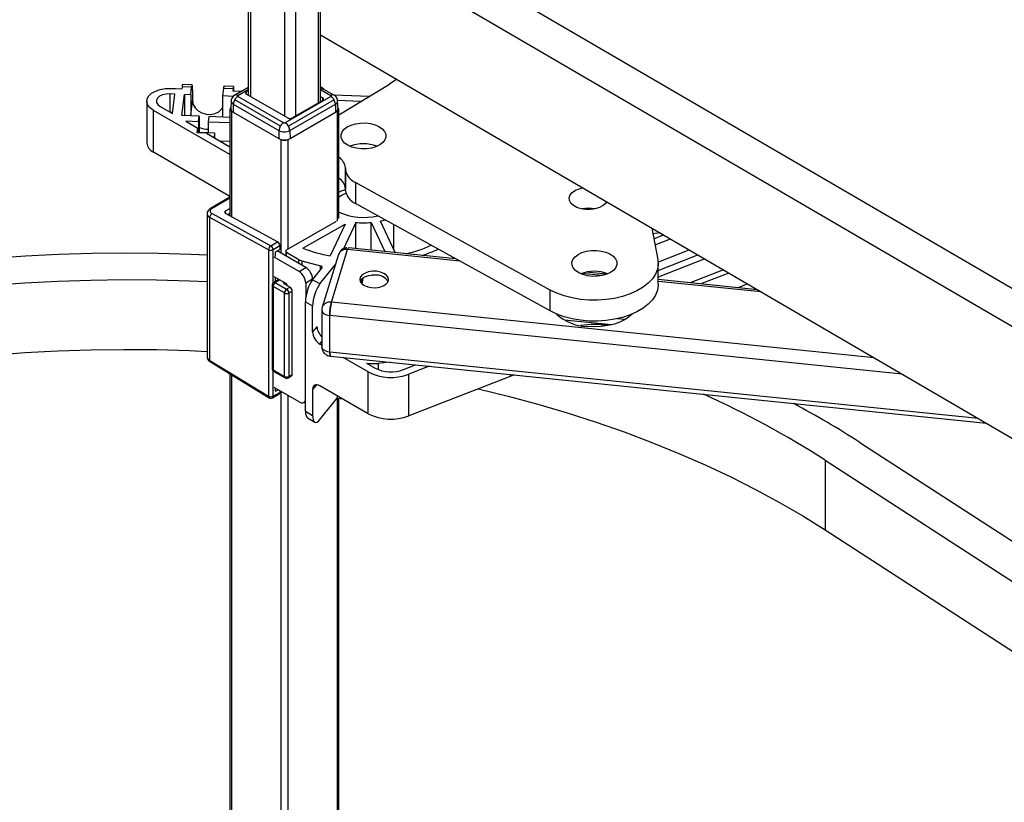
# Paper-space layout 'Sheet3' of a CAD drawing. Units: inches. Extents: x 0.1 to 16.8, y 0.1 to 10.9.
# Drawn here: x 2.8 to 5.3, y 5.2 to 7.1 of the extents above; entities that cross this region are included whole.
import ezdxf

# ---------------------------------------------------------------- set-up
doc = ezdxf.new("R2010")
doc.units = ezdxf.units.IN
doc.header["$MEASUREMENT"] = 0

psp = doc.layouts.new('Sheet3')

# ---------------------------------------------------------------- linework, layer by layer
at = {"color": 7, "linetype": 'Continuous', "lineweight": 25}
for p, q in [((3.564, 8.1829), (3.564, 6.8994)), ((3.5698, 6.9028), (3.5698, 8.1862)), ((3.4805, 8.1347), (3.4805, 6.8673)), ((3.5083, 8.1507), (3.5083, 6.8673)), ((3.397, 8.0836), (3.397, 6.9155)), ((3.3912, 7.7895), (3.3912, 6.9188)), ((6.2323, 5.883), (3.5698, 7.4357)), ((6.1512, 5.8366), (3.5698, 7.342)), ((3.5698, 7.0671), (6.1512, 5.5617)), ((3.2532, 6.9439), (3.2297, 6.9448)), ((3.3553, 6.9398), (3.3318, 6.9407)), ((3.6145, 6.8702), (3.7395, 6.9457)), ((3.2105, 6.9213), (3.1987, 6.9218)), ((3.1987, 6.8768), (3.1987, 6.9218)), ((3.2004, 6.9354), (3.2121, 6.9349)), ((3.2046, 6.8733), (3.2105, 6.9213)), ((3.2121, 6.9349), (3.2121, 6.9352)), ((3.2121, 6.9352), (3.2278, 6.9346)), ((3.2277, 6.8685), (3.234, 6.9204)), ((3.2284, 6.9391), (3.2278, 6.9346)), ((3.252, 6.9381), (3.2284, 6.9391)), ((3.2497, 6.9197), (3.234, 6.9204)), ((3.234, 6.9204), (3.234, 6.8682)), ((3.2497, 6.9197), (3.252, 6.9381)), ((3.2497, 6.9197), (3.2497, 6.8683)), ((3.2542, 6.9306), (3.2542, 6.9048)), ((3.3305, 6.935), (3.3283, 6.9166)), ((3.3283, 6.9166), (3.3283, 6.8651)), ((3.3542, 6.9155), (3.3283, 6.9166)), ((3.3541, 6.934), (3.3305, 6.935)), ((3.3541, 6.934), (3.3535, 6.9295)), ((3.3535, 6.9295), (3.3753, 6.9286)), ((3.3912, 6.9378), (3.358, 6.9186)), ((3.3581, 6.9187), (3.3912, 6.9378)), ((3.3658, 6.9178), (3.3912, 6.9325)), ((3.3866, 6.9215), (3.3868, 6.9278)), ((3.3912, 6.9304), (3.3868, 6.9278)), ((3.3868, 6.9214), (3.4889, 6.8625)), ((3.5774, 6.9334), (3.5698, 6.9391)), ((3.5698, 6.9325), (3.5952, 6.9178)), ((3.5773, 6.9335), (3.6029, 6.9187)), ((3.6016, 6.9195), (3.6901, 6.9159)), ((3.1414, 6.9036), (3.1414, 6.8008)), ((3.2497, 6.8683), (3.2542, 6.9048)), ((3.3492, 6.9044), (3.3484, 6.8847)), ((3.3547, 6.8965), (3.3541, 6.8764)), ((3.3547, 6.8965), (3.4672, 6.8315)), ((3.4706, 6.8423), (3.3581, 6.9072)), ((3.4783, 6.8504), (3.3658, 6.9153)), ((3.5952, 6.9153), (3.4827, 6.8504)), ((3.6029, 6.9072), (3.4904, 6.8423)), ((3.4938, 6.8315), (3.6063, 6.8965)), ((3.5, 6.8625), (3.5747, 6.9056)), ((3.5747, 6.912), (3.5698, 6.9148)), ((3.5747, 6.912), (3.5748, 6.9057)), ((3.6063, 6.8965), (3.6069, 6.8764)), ((3.6685, 6.9028), (3.6116, 6.9051)), ((3.6127, 6.8847), (3.6118, 6.9044)), ((3.3465, 6.7721), (3.1576, 6.8811)), ((3.1576, 6.7783), (3.1576, 6.8811)), ((3.1743, 6.8908), (3.2046, 6.8733)), ((3.1987, 6.8768), (3.205, 6.8765)), ((3.2709, 6.8667), (3.2277, 6.8685)), ((3.2497, 6.8676), (3.2497, 6.8683)), ((3.3465, 6.8844), (3.3465, 6.6213)), ((3.3502, 6.8793), (3.3508, 6.879)), ((3.3502, 6.8793), (3.3502, 6.6193)), ((3.3541, 6.8764), (3.4666, 6.8115)), ((3.4944, 6.8115), (3.6069, 6.8764)), ((3.6102, 6.879), (3.6108, 6.8793)), ((3.6108, 6.8793), (3.6108, 6.6092)), ((3.6145, 6.6144), (3.6145, 6.8844)), ((3.2693, 6.8531), (3.2373, 6.8544)), ((3.2373, 6.8544), (3.2673, 6.8371)), ((3.2693, 6.8531), (3.2709, 6.8667)), ((3.2693, 6.8531), (3.2693, 6.8274)), ((3.2709, 6.8667), (3.2709, 6.8274)), ((3.2945, 6.8658), (3.2929, 6.8522)), ((3.3465, 6.85), (3.2929, 6.8522)), ((3.2929, 6.8522), (3.2929, 6.8265)), ((3.3465, 6.8637), (3.2945, 6.8658)), ((3.3283, 6.8651), (3.3283, 6.8644)), ((3.266, 6.8259), (3.2673, 6.8371)), ((3.2882, 6.825), (3.266, 6.8259)), ((3.2673, 6.8259), (3.2673, 6.8371)), ((3.2673, 6.8275), (3.2693, 6.8274)), ((3.2693, 6.8274), (3.2929, 6.8265)), ((3.2882, 6.825), (3.3465, 6.7913)), ((3.2929, 6.8265), (3.3086, 6.8258)), ((3.3086, 6.8258), (3.3071, 6.8141)), ((3.3086, 6.8258), (3.3086, 6.8133)), ((3.4672, 6.8315), (3.4666, 6.8115)), ((3.4938, 6.8315), (3.4944, 6.8115)), ((3.3211, 6.806), (3.3465, 6.805)), ((3.471, 6.8095), (3.4716, 6.8092)), ((3.4716, 6.8092), (3.4716, 6.5295)), ((3.4894, 6.8092), (3.49, 6.8095)), ((3.4894, 6.8092), (3.4894, 6.5392)), ((3.3465, 6.6692), (3.1576, 6.7783)), ((3.6313, 6.7352), (3.6311, 6.7393)), ((3.6311, 6.7393), (3.6311, 6.6879)), ((3.6313, 6.6837), (3.6313, 6.7352)), ((4.1356, 6.4383), (3.6556, 6.7033)), ((3.6556, 6.7033), (3.6556, 6.6519)), ((3.6313, 6.6837), (3.6311, 6.6879)), ((3.3465, 6.6674), (3.2984, 6.6396)), ((3.3465, 6.6649), (3.3022, 6.6393)), ((4.1356, 6.3869), (3.6556, 6.6519)), ((3.2899, 6.6264), (3.2899, 6.2744)), ((3.3022, 6.6267), (3.4469, 6.5475)), ((3.3357, 6.6334), (3.3465, 6.6397)), ((3.3357, 6.6272), (3.3357, 6.6334)), ((3.4637, 6.5572), (3.3357, 6.6272)), ((3.3465, 6.627), (3.3415, 6.624)), ((3.4415, 6.5378), (3.2968, 6.617)), ((3.2968, 6.2646), (3.2968, 6.617)), ((3.4861, 6.5372), (3.6086, 6.608)), ((3.5263, 6.5412), (3.6301, 6.6011)), ((3.6301, 6.6011), (3.5937, 6.5227)), ((3.6564, 6.6049), (3.6262, 6.54)), ((3.6564, 6.5404), (3.6564, 6.6049)), ((3.6944, 6.6049), (3.7277, 6.5331)), ((3.6944, 6.5365), (3.6944, 6.6049)), ((3.7534, 6.5305), (3.7172, 6.6085)), ((3.7501, 6.5375), (3.7501, 6.5997)), ((4.3863, 6.5909), (4.401, 6.514)), ((4.4068, 6.579), (4.3889, 6.5772)), ((3.4469, 6.5475), (3.4637, 6.5572)), ((4.3913, 6.5649), (4.4151, 6.5742)), ((4.3942, 6.5496), (4.432, 6.5643)), ((3.4415, 6.5378), (3.4415, 6.1766)), ((3.4694, 6.5475), (3.4527, 6.5378)), ((3.4527, 6.456), (3.4527, 6.5378)), ((3.4582, 6.5302), (3.4582, 6.5212)), ((3.4599, 6.5331), (3.4694, 6.5386)), ((3.5334, 6.4938), (3.4627, 6.5347)), ((3.4694, 6.5475), (3.4694, 6.5386)), ((3.4838, 6.534), (3.4838, 6.5225)), ((3.5165, 6.5132), (3.4861, 6.5308)), ((3.4861, 6.5212), (3.4861, 6.5308)), ((3.5965, 6.4082), (3.6364, 6.538)), ((3.9131, 6.5097), (3.6364, 6.538)), ((3.9032, 6.5152), (3.6388, 6.5422)), ((4.4007, 6.5071), (4.4783, 6.5373)), ((3.5167, 6.4842), (3.4555, 6.5196)), ((3.5165, 6.5036), (3.5165, 6.5132)), ((3.5233, 6.5105), (3.5693, 6.4981)), ((3.5233, 6.5105), (3.5233, 6.4997)), ((3.6138, 6.5257), (3.5739, 6.3959)), ((4.4019, 6.4868), (4.4996, 6.5249)), ((4.5165, 6.515), (4.4019, 6.4704)), ((4.4019, 6.4526), (4.4019, 6.504)), ((3.5167, 6.4842), (3.5334, 6.4938)), ((3.5502, 6.4636), (3.5732, 6.4921)), ((3.5679, 6.4533), (3.6061, 6.5006)), ((3.5693, 6.4873), (3.5693, 6.4981)), ((4.2633, 6.4739), (4.2131, 6.479)), ((4.2747, 6.4772), (4.2239, 6.4824)), ((4.5628, 6.488), (4.4808, 6.4561)), ((4.576, 6.4803), (4.507, 6.4534)), ((3.4671, 6.4646), (3.4543, 6.4573)), ((3.4833, 6.4553), (3.4555, 6.4713)), ((3.4582, 6.4697), (3.4582, 6.4595)), ((3.4582, 6.4569), (3.4694, 6.4633)), ((3.4582, 6.4569), (3.4861, 6.4408)), ((3.4805, 6.4569), (3.4777, 6.4553)), ((3.4777, 6.4553), (3.4944, 6.4456)), ((3.5501, 6.4649), (3.5334, 6.4553)), ((3.5334, 6.4553), (3.5334, 6.4211)), ((3.5501, 6.4649), (3.5501, 6.4635)), ((3.5679, 6.4533), (3.5502, 6.4636)), ((3.6737, 6.4673), (3.6714, 6.4538)), ((3.6714, 6.4538), (3.6737, 6.4672)), ((3.6715, 6.4537), (3.6738, 6.4673)), ((3.6967, 6.475), (3.6984, 6.4749)), ((3.6975, 6.475), (3.6983, 6.475)), ((4.6466, 6.4391), (4.4019, 6.4642)), ((4.6559, 6.4337), (4.4019, 6.4597)), ((3.4504, 6.4504), (3.4504, 6.2447)), ((3.4805, 6.4312), (3.4527, 6.4472)), ((3.4527, 6.4472), (3.4527, 6.2415)), ((3.4805, 6.2254), (3.4805, 6.4312)), ((3.4944, 6.4456), (3.4861, 6.4408)), ((3.4916, 6.4312), (3.5, 6.436)), ((3.4916, 6.4312), (3.4916, 6.2254)), ((3.5, 6.2302), (3.5, 6.436)), ((4.1356, 6.3869), (4.1356, 6.4383)), ((4.6223, 6.4533), (4.5985, 6.4441)), ((3.5325, 6.4095), (3.5502, 6.3993)), ((3.5325, 6.1395), (3.5325, 6.4095)), ((4.9343, 6.2714), (3.5965, 6.4082)), ((3.5502, 6.335), (3.5502, 6.3993)), ((3.5729, 6.3889), (3.5729, 6.2989)), ((3.5924, 6.2855), (3.5924, 6.3755)), ((5.0032, 6.2312), (3.5924, 6.3755)), ((4.2867, 6.3526), (4.1713, 6.3644)), ((4.32, 6.3657), (4.3007, 6.3677)), ((3.5609, 6.3481), (3.5502, 6.335)), ((3.568, 6.3054), (3.5729, 6.3115)), ((3.5729, 6.3026), (3.568, 6.3054)), ((5.1904, 6.122), (3.5924, 6.2855)), ((3.2968, 6.2646), (3.4415, 6.1766)), ((3.2982, 6.2611), (3.443, 6.1731)), ((3.5896, 6.2763), (3.5942, 6.2757)), ((3.5941, 6.2754), (5.211, 6.11)), ((3.6874, 6.2365), (3.6256, 6.2722)), ((3.4527, 6.2415), (3.4805, 6.2254)), ((3.4527, 6.1766), (3.4527, 6.2391)), ((3.4543, 6.2379), (3.4821, 6.2218)), ((3.6828, 6.2585), (3.7041, 6.2462)), ((3.6874, 6.1336), (3.6874, 6.2365)), ((3.7399, 6.2605), (3.7115, 6.2574)), ((3.7115, 6.2574), (3.7115, 6.2426)), ((3.7739, 6.2423), (3.8039, 6.254)), ((3.8374, 6.2505), (3.7871, 6.231)), ((3.3465, 6.2317), (3.3465, 4.0495)), ((3.3502, 6.2295), (3.3502, 4.0475)), ((3.49, 6.2218), (3.4984, 6.2266)), ((3.4916, 6.2254), (3.5, 6.2302)), ((3.7871, 6.1281), (3.7871, 6.231)), ((4.0369, 6.2254), (3.7871, 6.1281)), ((4.0369, 6.2301), (4.0369, 6.2254)), ((4.0466, 6.2291), (4.0369, 6.2254)), ((3.5167, 6.1627), (3.4555, 6.1981)), ((3.4582, 6.1965), (3.4582, 6.1907)), ((3.4582, 6.1907), (3.4599, 6.1897)), ((3.4599, 6.1897), (3.4649, 6.1926)), ((3.4694, 6.1901), (3.4694, 6.1862)), ((3.4716, 6.1888), (3.4716, 3.9577)), ((3.5596, 6.2051), (3.5502, 6.1935)), ((3.5502, 6.1935), (3.5502, 6.1292)), ((3.6874, 6.1336), (3.568, 6.2026)), ((3.451, 6.173), (3.4677, 6.1826)), ((3.4527, 6.1766), (3.4694, 6.1862)), ((3.4894, 6.1785), (3.4894, 3.9674)), ((3.5285, 6.1616), (3.5325, 6.1638)), ((3.5679, 6.119), (3.6104, 6.1716)), ((3.6104, 6.1781), (3.6104, 6.1716)), ((3.6104, 6.1716), (3.6244, 6.17)), ((3.6108, 6.1716), (3.6108, 4.0375)), ((3.6145, 4.0426), (3.6145, 6.1711)), ((3.5325, 6.1395), (3.5502, 6.1292)), ((3.5376, 6.1232), (3.5554, 6.1129)), ((4.8984, 6.0629), (6.697, 4.8977)), ((4.8132, 6.0191), (6.6118, 4.8539)), ((4.8132, 6.0191), (4.8132, 5.8471)), ((4.8132, 5.8471), (6.6118, 4.6819))]:
    psp.add_line(p, q, dxfattribs=at)
at = {"color": 7, "linetype": 'Continuous', "lineweight": 25, "flags": 128}
for points in [[(3.2542, 6.9306), (3.2541, 6.9352), (3.254, 6.939), (3.2538, 6.9418), (3.2535, 6.9434), (3.2532, 6.9439), (3.2528, 6.9431), (3.2524, 6.9412), (3.252, 6.9381)], [(3.7573, 6.9578), (3.7531, 6.9546), (3.7395, 6.9457)], [(3.1576, 6.8811), (3.1494, 6.8872), (3.1439, 6.8942), (3.1415, 6.9018), (3.1424, 6.9095), (3.1464, 6.9168), (3.1534, 6.9234), (3.1628, 6.9288), (3.1743, 6.9328), (3.1871, 6.935), (3.2004, 6.9354)], [(3.1987, 6.9218), (3.1893, 6.9213), (3.1804, 6.9193), (3.1731, 6.9158), (3.1679, 6.9112), (3.1653, 6.9059), (3.1656, 6.9004), (3.1686, 6.8952), (3.1743, 6.8908)], [(3.3563, 6.9294), (3.3562, 6.9311), (3.3561, 6.9349), (3.3559, 6.9377), (3.3556, 6.9393), (3.3553, 6.9398), (3.3549, 6.939), (3.3545, 6.9371), (3.3541, 6.934)], [(3.2542, 6.9048), (3.2557, 6.8957), (3.2604, 6.8872), (3.2677, 6.88), (3.2771, 6.8747), (3.2878, 6.8717), (3.299, 6.8712), (3.3097, 6.8733), (3.3191, 6.8779), (3.3265, 6.8845), (3.3283, 6.887)], [(3.3485, 6.8883), (3.3475, 6.8872), (3.3468, 6.8858), (3.3465, 6.8844), (3.3468, 6.883), (3.3475, 6.8816), (3.3487, 6.8804), (3.3502, 6.8793)], [(3.6108, 6.8793), (3.6124, 6.8804), (3.6135, 6.8816), (3.6142, 6.883), (3.6145, 6.8844), (3.6142, 6.8858), (3.6135, 6.8872), (3.6125, 6.8883)], [(3.7137, 6.8413), (3.7217, 6.8358), (3.7274, 6.8294), (3.7304, 6.8225), (3.7307, 6.8153), (3.7282, 6.8083), (3.723, 6.8017), (3.7155, 6.796), (3.706, 6.7914), (3.6949, 6.7882), (3.6828, 6.7864), (3.6704, 6.7863), (3.6582, 6.7877), (3.6469, 6.7907), (3.637, 6.795), (3.629, 6.8005), (3.6234, 6.8069), (3.6204, 6.8139), (3.6201, 6.8211), (3.6226, 6.8281), (3.6277, 6.8346), (3.6353, 6.8403), (3.6448, 6.8449), (3.6559, 6.8482), (3.6679, 6.8499), (3.6804, 6.8501), (3.6925, 6.8487), (3.7039, 6.8457), (3.7137, 6.8413)], [(3.6145, 6.6799), (3.6212, 6.6828), (3.6312, 6.6864)], [(4.2749, 6.6559), (4.2724, 6.6522), (4.2659, 6.6464), (4.2572, 6.6418), (4.2468, 6.6386), (4.2353, 6.6369), (4.2235, 6.637), (4.212, 6.6388), (4.2017, 6.6421), (4.1931, 6.6468), (4.1869, 6.6526), (4.1833, 6.6592), (4.1827, 6.666), (4.185, 6.6727), (4.1901, 6.6788), (4.1978, 6.6841), (4.2074, 6.688), (4.2162, 6.6901)], [(2.7616, 6.5168), (2.8428, 6.5225), (2.9242, 6.5266), (3.0059, 6.5291), (3.0876, 6.53), (3.1693, 6.5293), (3.251, 6.5271), (3.2899, 6.5254)], [(3.6364, 6.538), (3.6372, 6.5403), (3.638, 6.5417), (3.6387, 6.5422), (3.6388, 6.5422)], [(4.2828, 6.5272), (4.2908, 6.5217), (4.2964, 6.5153), (4.2995, 6.5083), (4.2998, 6.5012), (4.2973, 6.4941), (4.2921, 6.4876), (4.2846, 6.4819), (4.275, 6.4773), (4.264, 6.474), (4.2519, 6.4723), (4.2395, 6.4721), (4.2273, 6.4736), (4.216, 6.4765), (4.2061, 6.4809), (4.1981, 6.4864), (4.1925, 6.4928), (4.1895, 6.4997), (4.1892, 6.5069), (4.1917, 6.5139), (4.1968, 6.5205), (4.2043, 6.5262), (4.2139, 6.5308), (4.225, 6.534), (4.237, 6.5358), (4.2494, 6.5359), (4.2616, 6.5345), (4.2729, 6.5315), (4.2828, 6.5272)], [(4.401, 6.514), (4.4019, 6.5017), (4.3999, 6.4894), (4.395, 6.4774), (4.3874, 6.4659), (4.3771, 6.455), (4.3644, 6.4451), (4.3495, 6.4363), (4.3327, 6.4287), (4.3142, 6.4225), (4.2944, 6.4178), (4.2738, 6.4147), (4.2526, 6.4132), (4.2312, 6.4134), (4.2101, 6.4153), (4.1896, 6.4188), (4.1701, 6.4239), (4.152, 6.4304), (4.1356, 6.4383)], [(3.5732, 6.4921), (3.5737, 6.4929), (3.5739, 6.4938), (3.5738, 6.4947), (3.5734, 6.4955), (3.5727, 6.4963), (3.5718, 6.4971), (3.5707, 6.4976), (3.5693, 6.4981)], [(3.7079, 6.4845), (3.6978, 6.4847), (3.6881, 6.4833), (3.6794, 6.4803), (3.6726, 6.476), (3.6681, 6.4708), (3.6663, 6.4651), (3.6674, 6.4593), (3.6713, 6.4539), (3.6777, 6.4494), (3.686, 6.4461), (3.6956, 6.4443), (3.7056, 6.4441), (3.7154, 6.4455), (3.7241, 6.4485), (3.7309, 6.4528), (3.7354, 6.458), (3.7372, 6.4637), (3.736, 6.4695), (3.7322, 6.4749), (3.7258, 6.4794), (3.7175, 6.4827), (3.7079, 6.4845)], [(2.7606, 6.4501), (2.8412, 6.4561), (2.9221, 6.4604), (3.0032, 6.4631), (3.0845, 6.4641), (3.1657, 6.4635), (3.2469, 6.4612), (3.2899, 6.4593)], [(3.7079, 6.4749), (3.6978, 6.4751), (3.6881, 6.4736), (3.6794, 6.4706), (3.6726, 6.4664), (3.6681, 6.4612), (3.6673, 6.4596)], [(3.6849, 6.4465), (3.6848, 6.4465), (3.6848, 6.4464)], [(4.4019, 6.4526), (4.4019, 6.4502), (4.3999, 6.4379), (4.395, 6.4259), (4.3874, 6.4144), (4.3771, 6.4036), (4.3644, 6.3937), (4.3495, 6.3849), (4.3327, 6.3773), (4.3142, 6.3711), (4.2944, 6.3664), (4.2738, 6.3633), (4.2526, 6.3618), (4.2312, 6.362), (4.2101, 6.3639), (4.1896, 6.3674), (4.1701, 6.3724), (4.152, 6.379), (4.1356, 6.3869)], [(3.5729, 6.389), (3.5729, 6.3886), (3.5735, 6.386), (3.5749, 6.3835), (3.5772, 6.3811), (3.5802, 6.3791), (3.5838, 6.3774), (3.5879, 6.3762), (3.5924, 6.3755)], [(4.3376, 6.3793), (4.3329, 6.3748), (4.3219, 6.3669), (4.3089, 6.3601), (4.2941, 6.3546), (4.278, 6.3506), (4.2609, 6.3482), (4.2434, 6.3475), (4.2259, 6.3485)], [(2.7606, 6.2781), (2.8412, 6.2841), (2.9221, 6.2884), (3.0032, 6.2911), (3.0845, 6.2921), (3.1657, 6.2915), (3.2469, 6.2892), (3.2899, 6.2873)], [(3.5924, 6.2855), (3.5879, 6.2862), (3.5838, 6.2874), (3.5802, 6.2891), (3.5772, 6.2911), (3.5749, 6.2934), (3.5735, 6.296), (3.5729, 6.2986), (3.5729, 6.2989)], [(3.5941, 6.2756), (3.594, 6.2755), (3.593, 6.2773), (3.5925, 6.2816), (3.5924, 6.2855), (3.5924, 6.2855), (3.5924, 6.2855)], [(3.9585, 6.1948), (4.0317, 6.1769), (4.1053, 6.157), (4.1777, 6.1357), (4.2487, 6.1128), (4.3183, 6.0886), (4.3863, 6.063), (4.4528, 6.0359), (4.5175, 6.0076), (4.5805, 5.9779), (4.6416, 5.947), (4.7008, 5.9149), (4.758, 5.8816), (4.8132, 5.8471)], [(3.5167, 6.1627), (3.52, 6.1612), (3.5231, 6.1605), (3.526, 6.1606), (3.5285, 6.1616), (3.5306, 6.1633), (3.5321, 6.1657), (3.5325, 6.1665)]]:
    psp.add_lwpolyline(points, dxfattribs=at)
at = {"color": 7, "linetype": 'Continuous', "lineweight": 25}
for centre, radius, start, end in [((3.238, 6.94), 0.00967, 149.8029, 185.2907), ((3.3401, 6.9359), 0.00967, 149.8029, 185.2907), ((3.3612, 6.9113), 0.00801, 54.6312, 112.7312), ((3.5998, 6.9113), 0.00801, 67.2688, 125.3688), ((3.3584, 6.9049), 0.00919, 182.8293, 246.5001), ((3.3779, 6.8951), 0.0232, 148.424, 176.569), ((3.3778, 6.8961), 0.0226, 121.9007, 150.557), ((3.5832, 6.8961), 0.0226, 29.443, 58.0993), ((3.5831, 6.8951), 0.0232, 3.431, 31.576), ((3.6029, 6.9047), 0.00894, 292.5211, 358.156), ((3.4903, 6.8312), 0.0226, 121.9007, 150.557), ((3.4708, 6.8312), 0.0226, 29.443, 58.0993), ((3.2909, 6.8821), 0.0475, 245.2302, 272.4048), ((3.4903, 6.8301), 0.0232, 148.424, 176.569), ((3.4707, 6.8301), 0.0232, 3.431, 31.576), ((3.1681, 6.8028), 0.0267, 184.4336, 246.8866), ((3.4805, 6.8264), 0.0194, 242.6097, 297.3903), ((3.6754, 6.7112), 0.0878, 67.8262, 112.1738), ((3.5951, 6.7357), 0.0361, 5.7069, 57.6441), ((3.6718, 6.7409), 0.0409, 188.064, 246.6465), ((3.5939, 6.6834), 0.0375, 6.8067, 55.3777), ((3.6599, 6.6012), 0.08, 109.9611, 124.6104), ((3.6718, 6.6895), 0.0409, 188.064, 246.6465), ((3.3086, 6.6168), 0.0118, 122.831, 178.9196), ((3.3, 6.6361), 0.00387, 55.8908, 114.8663), ((3.6755, 6.7656), 0.1482, 245.6999, 283.66), ((4.2298, 6.5601), 0.0797, 78.6219, 101.3781), ((3.6754, 6.8076), 0.2036, 264.6422, 275.3578), ((3.6806, 6.7762), 0.1717, 282.2978, 286.3106), ((3.4534, 6.5376), 0.0118, 122.831, 178.9196), ((3.4471, 6.5486), 0.0121, 242.6097, 297.3903), ((3.4406, 6.5373), 0.0121, 2.5817, 58.3436), ((3.4873, 6.534), 0.00344, 110.7834, 249.2166), ((3.6614, 6.9021), 0.3854, 249.4685, 259.8828), ((3.6328, 6.5177), 0.0206, 80.053, 157.3199), ((3.6983, 6.8729), 0.3549, 283.4449, 293.9958), ((3.711, 6.8625), 0.3559, 287.8546, 294.7131), ((3.5303, 6.5377), 0.0281, 240.5751, 255.4057), ((3.4971, 6.4536), 0.0363, 2.6055, 57.3945), ((3.5138, 6.4633), 0.0363, 2.6055, 57.3945), ((4.2445, 6.397), 0.0878, 67.8262, 112.1738), ((3.4582, 6.4504), 0.00787, 119.9973, 180), ((3.4648, 6.4467), 0.0121, 122.6055, 177.3945), ((3.4559, 6.4537), 0.00396, 54.3824, 114.3071), ((3.4768, 6.4451), 0.0121, 20.2607, 57.3284), ((3.7087, 6.4426), 0.0323, 31.7254, 91.338), ((3.4543, 6.4508), 0.00396, 185.6948, 245.6253), ((3.4926, 6.4306), 0.0121, 122.6055, 177.3945), ((3.4861, 6.4419), 0.0121, 242.6097, 297.3903), ((3.4796, 6.4306), 0.0121, 2.6055, 57.3945), ((3.4879, 6.4354), 0.0121, 2.6055, 57.3945), ((3.6843, 6.4426), 0.00394, 59.8706, 81.9597), ((3.593, 6.3879), 0.0206, 80.0806, 156.8268), ((3.7246, 6.3755), 0.1322, 165.6532, 179.9852), ((4.2313, 6.4671), 0.1188, 227.6793, 267.3986), ((4.2445, 6.1669), 0.1867, 79.727, 100.273), ((3.6075, 6.2829), 0.0153, 170.1374, 209.2207), ((3.3005, 6.2641), 0.00381, 172.7853, 232.8655), ((3.4582, 6.2447), 0.00787, 180, 240.0027), ((3.4543, 6.2451), 0.00396, 185.6948, 245.6253), ((3.4565, 6.2411), 0.00388, 173.7012, 234.9867), ((3.7018, 6.3782), 0.1212, 260.9977, 274.614), ((3.7435, 6.3463), 0.1233, 242.9226, 290.7142), ((3.7434, 6.323), 0.0863, 242.9226, 290.7142), ((3.4861, 6.2362), 0.0121, 242.6097, 297.3903), ((3.4844, 6.225), 0.00388, 173.7012, 234.9867), ((3.4861, 6.2286), 0.00787, 240.0027, 299.9973), ((3.4879, 6.2249), 0.00378, 304.0564, 7.2558), ((3.4962, 6.2298), 0.00378, 304.0564, 7.2558), ((3.4471, 6.1874), 0.0121, 242.6097, 297.3903), ((3.4453, 6.1761), 0.00381, 172.7853, 232.8655), ((3.4471, 6.1798), 0.00787, 238.721, 299.9519), ((3.4487, 6.1762), 0.00396, 305.5491, 5.6579), ((3.575, 4.0911), 2.2914, 57.2913, 65.8179), ((3.6776, 4.1739), 2.2492, 57.1261, 61.9352), ((3.7435, 6.2434), 0.1233, 242.9226, 290.7142)]:
    psp.add_arc(centre, radius, start, end, dxfattribs=at)
for centre, major_axis, ratio, start_param, end_param in [((3.3135, 6.6267), (0.0236, 0.0004), 0.567475, 3.146347, 3.918264), ((3.3133, 6.6332), (0.0157, 0.0004), 0.562504, 2.343325, 3.914122), ((3.3413, 6.6304), (0.00787, 0.00018), 0.562504, 2.343325, 3.914122), ((3.4638, 6.5507), (-0.00394, 0.00682), 0.577382, 3.927072, 5.524033), ((3.4599, 6.5312), (0.00118, 0.00205), 0.577382, 0.785583, 2.356075), ((3.5502, 6.4315), (0.0114, 0.0387), 0.349528, 0.701259, 2.272055), ((3.5679, 6.4212), (0.0114, 0.0387), 0.349528, 0.701259, 2.272055), ((3.568, 6.3247), (-0.0133, 0.0205), 0.575165, 0.723549, 2.294346), ((3.5786, 6.3379), (-0.0133, 0.0205), 0.575165, 0.723549, 1.96657), ((3.3135, 6.2742), (0.0236, -0.0004), 0.586912, 3.150927, 3.936325), ((3.4599, 6.1916), (0.00118, 0.00205), 0.577382, 2.356075, 3.926567), ((3.568, 6.1833), (-0.0133, 0.0205), 0.575165, 5.435938, 7.006735), ((3.4638, 6.1895), (-0.00394, 0.00682), 0.577382, 3.141136, 3.927072), ((3.5502, 6.1614), (0.0114, 0.0387), 0.349528, 2.272055, 3.057535), ((3.5679, 6.1512), (0.0114, 0.0387), 0.349528, 2.272055, 3.842852)]:
    psp.add_ellipse(centre, major_axis=major_axis, ratio=ratio, start_param=start_param, end_param=end_param, dxfattribs=at)
for points, knots in [([(3.358, 6.9186), (3.3563, 6.9174), (3.353, 6.9151), (3.3499, 6.9099), (3.3495, 6.9062), (3.3493, 6.9044)], [0, 0, 0, 0, 0.352767, 0.695284, 1, 1, 1, 1]), ([(3.3658, 6.9153), (3.3656, 6.9155), (3.365, 6.9159), (3.3649, 6.9167), (3.3652, 6.9173), (3.3656, 6.9177), (3.3658, 6.9178)], [0, 0, 0, 0, 0.279458, 0.558903, 0.779158, 1, 1, 1, 1]), ([(3.3868, 6.9278), (3.3865, 6.9276), (3.3858, 6.9271), (3.3848, 6.9261), (3.3846, 6.9252), (3.3845, 6.9246)], [0, 0, 0, 0, 0.260829, 0.514807, 1, 1, 1, 1]), ([(3.3845, 6.9246), (3.3846, 6.924), (3.3848, 6.9231), (3.3858, 6.9221), (3.3865, 6.9216), (3.3868, 6.9214)], [0, 0, 0, 0, 0.485193, 0.739171, 1, 1, 1, 1]), ([(3.5952, 6.9178), (3.5954, 6.9176), (3.596, 6.9172), (3.5961, 6.9164), (3.5959, 6.9158), (3.5954, 6.9155), (3.5952, 6.9153)], [0, 0, 0, 0, 0.279458, 0.558903, 0.779158, 1, 1, 1, 1]), ([(3.6117, 6.9044), (3.6115, 6.9063), (3.611, 6.91), (3.6079, 6.9151), (3.6047, 6.9174), (3.603, 6.9186)], [0, 0, 0, 0, 0.326168, 0.642842, 1, 1, 1, 1]), ([(3.5747, 6.9056), (3.5753, 6.9061), (3.5763, 6.9067), (3.5769, 6.9079), (3.5769, 6.9085), (3.577, 6.9088)], [0, 0, 0, 0, 0.4851977, 0.7391756, 1, 1, 1, 1]), ([(3.3487, 6.8847), (3.3486, 6.8842), (3.3481, 6.8825), (3.3499, 6.8794), (3.3527, 6.8774), (3.3541, 6.8764)], [0, 0, 0, 0, 0.145629, 0.572701, 1, 1, 1, 1]), ([(3.6069, 6.8764), (3.6087, 6.8777), (3.6122, 6.8802), (3.6123, 6.8833), (3.6124, 6.8847)], [0, 0, 0, 0, 0.542434, 1, 1, 1, 1]), ([(3.4827, 6.8504), (3.4823, 6.8502), (3.4816, 6.8499), (3.4803, 6.8498), (3.4791, 6.85), (3.4786, 6.8502), (3.4783, 6.8504)], [0, 0, 0, 0, 0.279458, 0.558903, 0.779158, 1, 1, 1, 1]), ([(3.4889, 6.8625), (3.4893, 6.8623), (3.4901, 6.8619), (3.4919, 6.8613), (3.4934, 6.8612), (3.4944, 6.8612)], [0, 0, 0, 0, 0.260829, 0.514807, 1, 1, 1, 1]), ([(3.4944, 6.8612), (3.4954, 6.8612), (3.497, 6.8613), (3.4988, 6.8619), (3.4996, 6.8623), (3.5, 6.8625)], [0, 0, 0, 0, 0.485193, 0.739171, 1, 1, 1, 1]), ([(3.4666, 6.8115), (3.4689, 6.8104), (3.4735, 6.8084), (3.4818, 6.8079), (3.4891, 6.809), (3.4927, 6.8106), (3.4944, 6.8115)], [0, 0, 0, 0, 0.279586, 0.559173, 0.779528, 1, 1, 1, 1]), ([(3.2984, 6.6396), (3.2973, 6.6388), (3.2945, 6.637), (3.2914, 6.6331), (3.2896, 6.6289), (3.29, 6.6266), (3.2901, 6.6261)], [0, 0, 0, 0, 0.23509, 0.580981, 0.906784, 1, 1, 1, 1]), ([(3.6341, 6.5422), (3.6334, 6.5421), (3.6309, 6.5419), (3.6265, 6.5404), (3.6212, 6.5372), (3.6165, 6.5323), (3.6148, 6.5281), (3.6139, 6.5259)], [0, 0, 0, 0, 0.074988, 0.2796572, 0.5008258, 0.7446521, 1, 1, 1, 1]), ([(3.6364, 6.538), (3.6368, 6.5394), (3.6377, 6.5419), (3.6384, 6.542), (3.6388, 6.5421)], [0, 0, 0, 0, 0.5429894, 1, 1, 1, 1]), ([(3.5924, 6.3755), (3.5924, 6.3755), (3.5924, 6.3755), (3.5924, 6.3755), (3.5924, 6.3755), (3.5924, 6.3756), (3.5924, 6.3757), (3.5924, 6.3763), (3.5924, 6.3787), (3.5926, 6.3833), (3.5932, 6.3903), (3.5942, 6.3977), (3.5954, 6.4041), (3.5962, 6.407), (3.5965, 6.4082)], [0, 0, 0, 0, 0.000021, 0.000064, 0.000234, 0.000916, 0.003642, 0.014546, 0.058188, 0.234335, 0.410482, 0.625011, 0.839539, 1, 1, 1, 1]), ([(3.574, 6.3961), (3.574, 6.396), (3.573, 6.3939), (3.573, 6.3914), (3.573, 6.389)], [0, 0, 0, 0, 0.024194, 1, 1, 1, 1]), ([(3.573, 6.299), (3.573, 6.2988), (3.5726, 6.2962), (3.574, 6.2912), (3.5767, 6.2855), (3.5804, 6.2814), (3.5845, 6.2783), (3.5878, 6.277), (3.5896, 6.2763)], [0, 0, 0, 0, 0.022739, 0.262207, 0.492865, 0.648743, 0.807958, 1, 1, 1, 1]), ([(3.2901, 6.2741), (3.2902, 6.2726), (3.2904, 6.2693), (3.2933, 6.2647), (3.2966, 6.2623), (3.2982, 6.2611)], [0, 0, 0, 0, 0.271767, 0.615947, 1, 1, 1, 1])]:
    psp.add_open_spline(points, degree=3, knots=knots, dxfattribs=at)
for points in [[(3.5695, 6.9326), (3.5702, 6.933), (3.5717, 6.9337), (3.5737, 6.9342), (3.5757, 6.9342), (3.5767, 6.9337), (3.5773, 6.9335)], [(3.577, 6.9088), (3.5769, 6.9091), (3.5769, 6.9097), (3.5764, 6.9106), (3.5757, 6.9114), (3.575, 6.9118), (3.5747, 6.912)], [(3.4672, 6.8315), (3.4691, 6.8306), (3.473, 6.8289), (3.4805, 6.8281), (3.488, 6.8289), (3.4919, 6.8306), (3.4938, 6.8315)]]:
    psp.add_open_spline(points, degree=3, dxfattribs=at)

doc.saveas('drawing.dxf')
